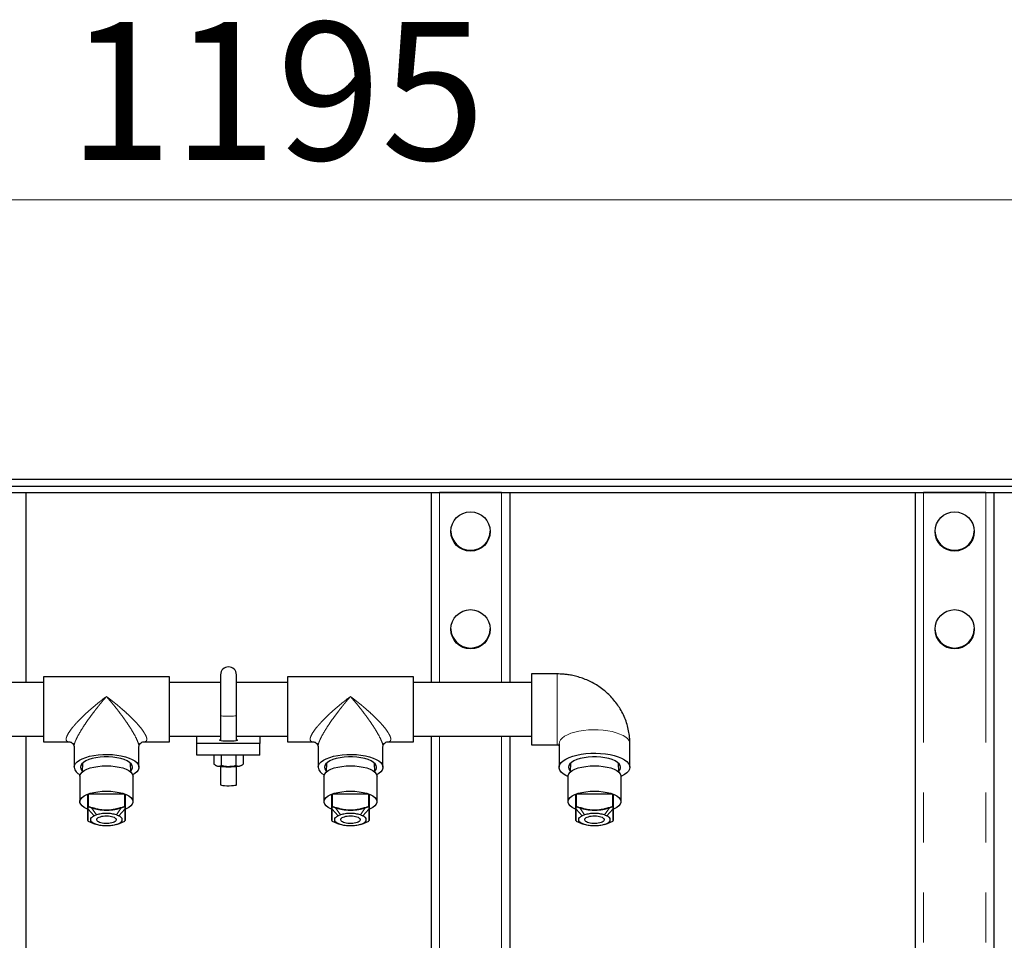
# Model space of a CAD drawing. Units: millimetres. Extents: x 29 to 387, y 20 to 237.
# Drawn here: x 273 to 298, y 131 to 154 of the extents above; entities that cross this region are included whole.
import ezdxf

# ---------------------------------------------------------------- set-up
doc = ezdxf.new("R2010")
doc.units = ezdxf.units.MM
doc.linetypes.add('PHANTOM', pattern=[12.7, 6.35, -1.27, 1.27, -1.27, 1.27, -1.27])
doc.styles.add('SLDTEXTSTYLE0', font='TXT', dxfattribs={"width": 0.7, "bigfont": 'bigfont'})
doc.dimstyles.new('SLDDIMSTYLE1', dxfattribs={"dimtxt": 3.5, "dimasz": 1, "dimexe": 0, "dimexo": 0.0625, "dimgap": 0.875, "dimtad": 3, "dimdec": 1, "dimlfac": 20, "dimrnd": 1e-09, "dimzin": 12, "dimdsep": 46, "dimtxsty": 'SLDTEXTSTYLE0', "dimblk1": 'OPEN30', "dimblk2": 'OPEN30', "dimsah": 1, "dimcen": 0.09, "dimadec": 0, "dimazin": 3, "dimtfac": 1, "dimtdec": 1, "dimtofl": 0, "dimtmove": 0, "dimatfit": 3, "dimldrblk": 'OPEN30', "dimfxl": 1, "dimfrac": 2, "dimtolj": 1, "dimtzin": 12, "dimarcsym": 0})

# ---------------------------------------------------------------- blocks, each defined once
blk = doc.blocks.new('_OPEN30')
at = {"color": 0, "linetype": 'ByBlock', "lineweight": -2}
for p, q in [((-1, 0.267949), (0, 0)), ((0, 0), (-1, -0.267949)), ((0, 0), (-1, 0))]:
    blk.add_line(p, q, dxfattribs=at)
blk = doc.blocks.new('_D_1')
at = {"color": 7, "linetype": 'Continuous', "lineweight": 18}
for p, q in [((248.133, 143.327), (248.133, 150.793)), ((307.883, 143.327), (307.883, 150.793)), ((248.133, 149.793), (307.883, 149.793))]:
    blk.add_line(p, q, dxfattribs=at)
at = {"color": 7, "linetype": 'Continuous', "lineweight": 18, "rotation": 180}
blk.add_blockref('_OPEN30', (248.133, 149.793, 17.144), dxfattribs=at)
at = {"color": 7, "linetype": 'Continuous', "lineweight": 18}
blk.add_blockref('_OPEN30', (307.883, 149.793, 17.144), dxfattribs=at)
at = {"color": 7, "linetype": 'Continuous', "lineweight": 18, "insert": (273.935, 154.305), "char_height": 3.5, "attachment_point": 1, "style": 'SLDTEXTSTYLE0'}
blk.add_mtext('1195', dxfattribs=at)

msp = doc.modelspace()

# ---------------------------------------------------------------- linework, layer by layer
at = {"color": 7, "linetype": 'Continuous', "lineweight": 25}
for p, q in [((307.6881, 142.6906), (248.3288, 142.6906)), ((248.3288, 142.5206), (307.6881, 142.5206)), ((248.3288, 142.3617), (307.6881, 142.3617)), ((272.8585, 142.3617), (272.8585, 137.5291)), ((283.1585, 142.3617), (283.1585, 137.5291)), ((284.9485, 142.3617), (283.3685, 142.3617)), ((285.1585, 142.3617), (285.1585, 137.5291)), ((295.4585, 142.3617), (295.4585, 113.176)), ((297.2485, 142.3617), (295.6685, 142.3617)), ((297.4585, 142.3617), (297.4585, 113.176)), ((276.5085, 137.6741), (273.3085, 137.6741)), ((273.3085, 137.6741), (273.3085, 136.0241)), ((276.5085, 136.0241), (276.5085, 137.6741)), ((277.8085, 137.7294), (277.8085, 136.6962)), ((278.2085, 136.6962), (278.2085, 137.7294)), ((282.7085, 137.6741), (279.5085, 137.6741)), ((279.5085, 137.6741), (279.5085, 136.0241)), ((282.7085, 136.0241), (282.7085, 137.6741)), ((286.3585, 137.7491), (285.7085, 137.7491)), ((285.7085, 137.7491), (285.7085, 136.0224)), ((273.3085, 137.5291), (270.3085, 137.5291)), ((277.8085, 137.5291), (276.5085, 137.5291)), ((279.5085, 137.5291), (278.2085, 137.5291)), ((285.7085, 137.5291), (282.7085, 137.5291)), ((277.8085, 136.6962), (277.8085, 136.0535)), ((278.2085, 136.0535), (278.2085, 136.6962)), ((270.3085, 136.1691), (273.3085, 136.1691)), ((272.8585, 136.1691), (272.8585, 128.9842)), ((276.5085, 136.1691), (277.8085, 136.1691)), ((277.2085, 135.9865), (277.2085, 136.1691)), ((278.2085, 136.1691), (279.5085, 136.1691)), ((278.8085, 136.1691), (278.8085, 135.9865)), ((282.7085, 136.1691), (285.7085, 136.1691)), ((283.1585, 136.1691), (283.1585, 128.9842)), ((285.1585, 136.1691), (285.1585, 128.8392)), ((273.3085, 136.0241), (273.9692, 136.0241)), ((274.0835, 135.9075), (274.0835, 135.3794)), ((275.7335, 135.3794), (275.7335, 135.9075)), ((275.8477, 136.0241), (276.5085, 136.0241)), ((278.8085, 135.9865), (277.2085, 135.9865)), ((277.2085, 135.6886), (277.2085, 135.9865)), ((278.8085, 135.6886), (278.8085, 135.9865)), ((279.5085, 136.0241), (280.1692, 136.0241)), ((280.2835, 135.9075), (280.2835, 135.3794)), ((281.9335, 135.3794), (281.9335, 135.9075)), ((282.0477, 136.0241), (282.7085, 136.0241)), ((285.7085, 136.0224), (285.7085, 135.9491)), ((285.7085, 135.9491), (286.3585, 135.9491)), ((286.4085, 135.9764), (286.4085, 135.3794)), ((288.2085, 135.3794), (288.2085, 135.9764)), ((278.8085, 135.6886), (277.2085, 135.6886)), ((277.6332, 135.6886), (277.6332, 135.4587)), ((277.8208, 135.6886), (277.8208, 135.4207)), ((278.1961, 135.6886), (278.1961, 135.4207)), ((278.3838, 135.6886), (278.3838, 135.4587)), ((274.3006, 135.4837), (274.2924, 135.2587)), ((275.5246, 135.2587), (275.5164, 135.4837)), ((277.6332, 135.4587), (277.727, 135.4109)), ((277.6707, 135.4332), (277.6903, 135.4222)), ((277.8085, 135.3999), (277.8085, 134.9334)), ((278.1961, 135.4207), (278.2899, 135.4109)), ((278.2085, 134.9334), (278.2085, 135.3999)), ((278.3266, 135.4222), (278.3459, 135.433)), ((280.5006, 135.4837), (280.4924, 135.2587)), ((281.7246, 135.2587), (281.7164, 135.4837)), ((286.7006, 135.4837), (286.6924, 135.2587)), ((287.9246, 135.2587), (287.9164, 135.4837)), ((274.2335, 135.1497), (274.2335, 134.5067)), ((275.5835, 134.5067), (275.5835, 135.1497)), ((280.4335, 135.1497), (280.4335, 134.5067)), ((281.7835, 134.5067), (281.7835, 135.1497)), ((286.6335, 135.1497), (286.6335, 134.5067)), ((287.9835, 134.5067), (287.9835, 135.1497)), ((274.436, 134.387), (274.436, 134.6875)), ((275.366, 134.6934), (274.451, 134.6934)), ((275.381, 134.6875), (275.381, 134.387)), ((280.636, 134.387), (280.636, 134.6875)), ((281.566, 134.6934), (280.651, 134.6934)), ((281.581, 134.6875), (281.581, 134.387)), ((286.836, 134.387), (286.836, 134.6875)), ((287.766, 134.6934), (286.851, 134.6934)), ((287.781, 134.6875), (287.781, 134.387)), ((274.436, 134.3203), (274.436, 134.387)), ((275.381, 134.387), (275.381, 134.3203)), ((280.636, 134.3203), (280.636, 134.387)), ((281.581, 134.387), (281.581, 134.3203)), ((286.836, 134.3203), (286.836, 134.387)), ((287.781, 134.387), (287.781, 134.3203)), ((274.6562, 134.1701), (274.5981, 134.1471)), ((275.1607, 134.1701), (275.2189, 134.1471)), ((280.8562, 134.1701), (280.7981, 134.1471)), ((281.3607, 134.1701), (281.4189, 134.1471)), ((287.0562, 134.1701), (286.9981, 134.1471)), ((287.5607, 134.1701), (287.6189, 134.1471)), ((274.4451, 134.0114), (274.6209, 133.9375)), ((274.6562, 133.9247), (274.5981, 133.9477)), ((275.1607, 133.9247), (275.2189, 133.9477)), ((275.1961, 133.9375), (275.3718, 134.0114)), ((280.6451, 134.0114), (280.8209, 133.9375)), ((280.8562, 133.9247), (280.7981, 133.9477)), ((281.3607, 133.9247), (281.4189, 133.9477)), ((281.3961, 133.9375), (281.5718, 134.0114)), ((286.8451, 134.0114), (287.0209, 133.9375)), ((287.0562, 133.9247), (286.9981, 133.9477)), ((287.5607, 133.9247), (287.6189, 133.9477)), ((287.5961, 133.9375), (287.7718, 134.0114))]:
    msp.add_line(p, q, dxfattribs=at)
at = {"color": 8, "linetype": 'PHANTOM', "lineweight": 18}
for p, q in [((248.3288, 142.6891), (307.6881, 142.6891)), ((283.3685, 142.3617), (283.3685, 137.5291)), ((284.9485, 142.3617), (284.9485, 137.5291)), ((295.6685, 142.3617), (295.6685, 113.176)), ((297.2485, 142.3617), (297.2485, 113.176)), ((286.3585, 137.7491), (286.3585, 136.0224)), ((283.3685, 136.1691), (283.3685, 128.9842)), ((284.9485, 136.1691), (284.9485, 128.8392)), ((286.3585, 136.0224), (286.3585, 135.9491)), ((274.451, 134.6934), (274.451, 134.393)), ((275.366, 134.393), (275.366, 134.6934)), ((280.651, 134.6934), (280.651, 134.393)), ((281.566, 134.393), (281.566, 134.6934)), ((286.851, 134.6934), (286.851, 134.393)), ((287.766, 134.393), (287.766, 134.6934)), ((274.451, 134.393), (274.5365, 134.36)), ((274.5316, 134.3449), (274.6562, 134.1701)), ((275.2854, 134.3449), (275.1607, 134.1701)), ((275.2805, 134.36), (275.366, 134.393)), ((280.651, 134.393), (280.7365, 134.36)), ((280.7316, 134.3449), (280.8562, 134.1701)), ((281.4854, 134.3449), (281.3607, 134.1701)), ((281.4805, 134.36), (281.566, 134.393)), ((286.851, 134.393), (286.9365, 134.36)), ((286.9316, 134.3449), (287.0562, 134.1701)), ((287.6854, 134.3449), (287.5607, 134.1701)), ((287.6805, 134.36), (287.766, 134.393)), ((274.5981, 134.1471), (274.4447, 134.3105)), ((275.2189, 134.1471), (275.3723, 134.3105)), ((280.7981, 134.1471), (280.6447, 134.3105)), ((281.4189, 134.1471), (281.5723, 134.3105)), ((286.9981, 134.1471), (286.8447, 134.3105)), ((287.6189, 134.1471), (287.7723, 134.3105)), ((274.5981, 133.9477), (274.4447, 134.0126)), ((275.2189, 133.9477), (275.3723, 134.0126)), ((280.7981, 133.9477), (280.6447, 134.0126)), ((281.4189, 133.9477), (281.5723, 134.0126)), ((286.9981, 133.9477), (286.8447, 134.0126)), ((287.6189, 133.9477), (287.7723, 134.0126))]:
    msp.add_line(p, q, dxfattribs=at)
at = {"color": 8, "linetype": 'PHANTOM', "lineweight": 18, "flags": 128}
for points in [[(277.8085, 136.6962), (277.8107, 136.6927), (277.8283, 136.686), (277.8619, 136.6802), (277.9085, 136.6759), (277.964, 136.6733), (278.0234, 136.6728), (278.0816, 136.6744), (278.1332, 136.6779), (278.1737, 136.683), (278.1996, 136.6893), (278.2085, 136.6962)], [(286.4085, 135.9764), (286.4172, 136.0259), (286.4433, 136.0745), (286.4863, 136.1211), (286.5452, 136.1649), (286.619, 136.2051), (286.7063, 136.2408), (286.8052, 136.2713), (286.914, 136.2961), (287.0304, 136.3147), (287.1522, 136.3267), (287.2771, 136.3319), (287.4026, 136.3302), (287.5262, 136.3216), (287.6456, 136.3062), (287.7585, 136.2845), (287.8626, 136.2567), (287.9559, 136.2235), (288.0366, 136.1855), (288.1031, 136.1434), (288.1542, 136.0981), (288.1888, 136.0504), (288.2063, 136.0012), (288.2085, 135.9764)], [(274.436, 134.387), (274.4363, 134.3882), (274.4371, 134.3893), (274.4385, 134.3903), (274.4404, 134.3912), (274.4427, 134.392), (274.4452, 134.3925), (274.4481, 134.3928), (274.451, 134.393)], [(275.366, 134.393), (275.3689, 134.3928), (275.3717, 134.3925), (275.3743, 134.392), (275.3766, 134.3912), (275.3785, 134.3903), (275.3798, 134.3893), (275.3807, 134.3882), (275.381, 134.387)], [(280.636, 134.387), (280.6363, 134.3882), (280.6371, 134.3893), (280.6385, 134.3903), (280.6404, 134.3912), (280.6427, 134.392), (280.6452, 134.3925), (280.6481, 134.3928), (280.651, 134.393)], [(281.566, 134.393), (281.5689, 134.3928), (281.5717, 134.3925), (281.5743, 134.392), (281.5766, 134.3912), (281.5785, 134.3903), (281.5798, 134.3893), (281.5807, 134.3882), (281.581, 134.387)], [(286.836, 134.387), (286.8363, 134.3882), (286.8371, 134.3893), (286.8385, 134.3903), (286.8404, 134.3912), (286.8427, 134.392), (286.8452, 134.3925), (286.8481, 134.3928), (286.851, 134.393)], [(287.766, 134.393), (287.7689, 134.3928), (287.7717, 134.3925), (287.7743, 134.392), (287.7766, 134.3912), (287.7785, 134.3903), (287.7798, 134.3893), (287.7807, 134.3882), (287.781, 134.387)]]:
    msp.add_lwpolyline(points, dxfattribs=at)
at = {"color": 7, "linetype": 'Continuous', "lineweight": 25, "flags": 128}
for points in [[(277.7835, 136.0655), (277.7926, 136.0729), (277.8085, 136.0776)], [(278.2085, 136.0776), (278.2244, 136.0729), (278.2335, 136.0655), (278.2244, 136.0581), (278.1978, 136.0513), (278.1558, 136.0456), (278.102, 136.0416), (278.0405, 136.0395), (277.9765, 136.0395), (277.915, 136.0416), (277.8611, 136.0456), (277.8192, 136.0513), (277.7926, 136.0581), (277.7835, 136.0655)], [(274.0835, 135.3794), (274.0923, 135.4268), (274.1185, 135.4733), (274.1615, 135.5178), (274.2204, 135.5593), (274.294, 135.5969), (274.3808, 135.63), (274.4787, 135.6577), (274.5858, 135.6794), (274.6998, 135.6948), (274.8183, 135.7035), (274.9386, 135.7052), (275.0583, 135.7), (275.1749, 135.688), (275.2857, 135.6693), (275.3885, 135.6445), (275.4811, 135.6141), (275.5615, 135.5786), (275.6279, 135.5389), (275.679, 135.4958), (275.7137, 135.4502), (275.7313, 135.4032), (275.7313, 135.3556), (275.7137, 135.3085), (275.679, 135.2629), (275.6279, 135.2198), (275.5765, 135.188)], [(275.5712, 135.3794), (275.5622, 135.4225), (275.5353, 135.4644), (275.4914, 135.504), (275.4315, 135.5402), (275.3574, 135.5721), (275.271, 135.5986), (275.1747, 135.6192), (275.0712, 135.6333), (274.9632, 135.6404), (274.8538, 135.6404), (274.7458, 135.6333), (274.6423, 135.6192), (274.546, 135.5986), (274.4596, 135.5721), (274.3855, 135.5402), (274.3256, 135.504), (274.2816, 135.4644), (274.2548, 135.4225), (274.2457, 135.3794), (274.2548, 135.3362), (274.2816, 135.2943), (274.2933, 135.282)], [(280.2835, 135.3794), (280.2923, 135.4268), (280.3185, 135.4733), (280.3615, 135.5178), (280.4204, 135.5593), (280.494, 135.5969), (280.5808, 135.63), (280.6787, 135.6577), (280.7858, 135.6794), (280.8998, 135.6948), (281.0183, 135.7035), (281.1386, 135.7052), (281.2583, 135.7), (281.3749, 135.688), (281.4857, 135.6693), (281.5885, 135.6445), (281.6811, 135.6141), (281.7615, 135.5786), (281.8279, 135.5389), (281.879, 135.4958), (281.9137, 135.4502), (281.9313, 135.4032), (281.9313, 135.3556), (281.9137, 135.3085), (281.879, 135.2629), (281.8279, 135.2198), (281.7765, 135.188)], [(281.7712, 135.3794), (281.7622, 135.4225), (281.7353, 135.4644), (281.6914, 135.504), (281.6315, 135.5402), (281.5574, 135.5721), (281.471, 135.5986), (281.3747, 135.6192), (281.2712, 135.6333), (281.1632, 135.6404), (281.0538, 135.6404), (280.9458, 135.6333), (280.8423, 135.6192), (280.746, 135.5986), (280.6596, 135.5721), (280.5855, 135.5402), (280.5256, 135.504), (280.4816, 135.4644), (280.4548, 135.4225), (280.4457, 135.3794), (280.4548, 135.3362), (280.4816, 135.2943), (280.4933, 135.282)], [(286.6335, 135.1441), (286.5804, 135.1703), (286.5138, 135.2124), (286.4628, 135.2577), (286.4282, 135.3054), (286.4107, 135.3545), (286.4107, 135.4042), (286.4282, 135.4533), (286.4628, 135.501), (286.5138, 135.5463), (286.5804, 135.5884), (286.6611, 135.6264), (286.7544, 135.6597), (286.8585, 135.6874), (286.9713, 135.7092), (287.0908, 135.7245), (287.2144, 135.7331), (287.3399, 135.7348), (287.4648, 135.7297), (287.5866, 135.7177), (287.703, 135.6991), (287.8118, 135.6742), (287.9107, 135.6437), (287.9979, 135.608), (288.0717, 135.5678), (288.1307, 135.524), (288.1736, 135.4774), (288.1997, 135.4289), (288.2085, 135.3794), (288.2085, 135.3794)], [(287.9712, 135.3794), (287.9622, 135.4225), (287.9353, 135.4644), (287.8914, 135.504), (287.8315, 135.5402), (287.7574, 135.5721), (287.671, 135.5986), (287.5747, 135.6192), (287.4712, 135.6333), (287.3632, 135.6404), (287.2538, 135.6404), (287.1458, 135.6333), (287.0423, 135.6192), (286.946, 135.5986), (286.8596, 135.5721), (286.7855, 135.5402), (286.7256, 135.504), (286.6816, 135.4644), (286.6548, 135.4225), (286.6457, 135.3794), (286.6548, 135.3362), (286.6816, 135.2943), (286.6933, 135.282)], [(274.2335, 135.1497), (274.2358, 135.1717), (274.2541, 135.2152), (274.2903, 135.2569), (274.3434, 135.2956), (274.4119, 135.3304), (274.4939, 135.3602), (274.5872, 135.3843), (274.6893, 135.402), (274.7974, 135.4129), (274.9085, 135.4165)], [(274.9085, 135.4165), (275.0196, 135.4129), (275.1277, 135.402), (275.2297, 135.3843), (275.3231, 135.3602), (275.4051, 135.3304), (275.4736, 135.2956), (275.5266, 135.2569), (275.5628, 135.2152), (275.5812, 135.1717), (275.5835, 135.1497)], [(280.4335, 135.1497), (280.4358, 135.1717), (280.4541, 135.2152), (280.4903, 135.2569), (280.5434, 135.2956), (280.6119, 135.3304), (280.6939, 135.3602), (280.7872, 135.3843), (280.8893, 135.402), (280.9974, 135.4129), (281.1085, 135.4165)], [(281.1085, 135.4165), (281.2196, 135.4129), (281.3277, 135.402), (281.4297, 135.3843), (281.5231, 135.3602), (281.6051, 135.3304), (281.6736, 135.2956), (281.7266, 135.2569), (281.7628, 135.2152), (281.7812, 135.1717), (281.7835, 135.1497)], [(286.6335, 135.1497), (286.6358, 135.1717), (286.6541, 135.2152), (286.6903, 135.2569), (286.7434, 135.2956), (286.8119, 135.3304), (286.8939, 135.3602), (286.9872, 135.3843), (287.0893, 135.402), (287.1974, 135.4129), (287.3085, 135.4165)], [(287.3085, 135.4165), (287.4196, 135.4129), (287.5277, 135.402), (287.6297, 135.3843), (287.7231, 135.3602), (287.8051, 135.3304), (287.8736, 135.2956), (287.9266, 135.2569), (287.9628, 135.2152), (287.9812, 135.1717), (287.9835, 135.1497)], [(288.2085, 135.3794), (288.1997, 135.3298), (288.1736, 135.2813), (288.1307, 135.2347), (288.0717, 135.1909), (287.9979, 135.1507), (287.9835, 135.1441)], [(277.8085, 134.9334), (277.8107, 134.9299), (277.8283, 134.9232), (277.8619, 134.9174), (277.9085, 134.9131), (277.964, 134.9105), (278.0234, 134.91), (278.0816, 134.9116), (278.1332, 134.9151), (278.1737, 134.9202), (278.1996, 134.9265), (278.2085, 134.9334)], [(274.4325, 134.3175), (274.4119, 134.326), (274.3434, 134.3608), (274.2903, 134.3995), (274.2541, 134.4412), (274.2358, 134.4847), (274.2358, 134.5287), (274.2541, 134.5722), (274.2903, 134.6139), (274.3434, 134.6526), (274.4119, 134.6874), (274.4939, 134.7172), (274.5872, 134.7413), (274.6893, 134.759), (274.7974, 134.7698), (274.9085, 134.7735)], [(274.436, 134.6875), (274.4363, 134.6887), (274.4371, 134.6898), (274.4385, 134.6908), (274.4404, 134.6917), (274.4427, 134.6924), (274.4452, 134.693), (274.4481, 134.6933), (274.451, 134.6934)], [(274.9085, 134.7735), (275.0196, 134.7698), (275.1277, 134.759), (275.2297, 134.7413), (275.3231, 134.7172), (275.4051, 134.6874), (275.4736, 134.6526), (275.5266, 134.6139), (275.5628, 134.5722), (275.5812, 134.5287), (275.5812, 134.4847), (275.5628, 134.4412), (275.5266, 134.3995), (275.4736, 134.3608), (275.4051, 134.326), (275.3776, 134.3149)], [(275.366, 134.6934), (275.3689, 134.6933), (275.3717, 134.693), (275.3743, 134.6924), (275.3766, 134.6917), (275.3785, 134.6908), (275.3798, 134.6898), (275.3807, 134.6887), (275.381, 134.6875)], [(280.6325, 134.3175), (280.6119, 134.326), (280.5434, 134.3608), (280.4903, 134.3995), (280.4541, 134.4412), (280.4358, 134.4847), (280.4358, 134.5287), (280.4541, 134.5722), (280.4903, 134.6139), (280.5434, 134.6526), (280.6119, 134.6874), (280.6939, 134.7172), (280.7872, 134.7413), (280.8893, 134.759), (280.9974, 134.7698), (281.1085, 134.7735)], [(280.636, 134.6875), (280.6363, 134.6887), (280.6371, 134.6898), (280.6385, 134.6908), (280.6404, 134.6917), (280.6427, 134.6924), (280.6452, 134.693), (280.6481, 134.6933), (280.651, 134.6934)], [(281.1085, 134.7735), (281.2196, 134.7698), (281.3277, 134.759), (281.4297, 134.7413), (281.5231, 134.7172), (281.6051, 134.6874), (281.6736, 134.6526), (281.7266, 134.6139), (281.7628, 134.5722), (281.7812, 134.5287), (281.7812, 134.4847), (281.7628, 134.4412), (281.7266, 134.3995), (281.6736, 134.3608), (281.6051, 134.326), (281.5776, 134.3149)], [(281.566, 134.6934), (281.5689, 134.6933), (281.5717, 134.693), (281.5743, 134.6924), (281.5766, 134.6917), (281.5785, 134.6908), (281.5798, 134.6898), (281.5807, 134.6887), (281.581, 134.6875)], [(286.8325, 134.3175), (286.8119, 134.326), (286.7434, 134.3608), (286.6903, 134.3995), (286.6541, 134.4412), (286.6358, 134.4847), (286.6358, 134.5287), (286.6541, 134.5722), (286.6903, 134.6139), (286.7434, 134.6526), (286.8119, 134.6874), (286.8939, 134.7172), (286.9872, 134.7413), (287.0893, 134.759), (287.1974, 134.7698), (287.3085, 134.7735)], [(286.836, 134.6875), (286.8363, 134.6887), (286.8371, 134.6898), (286.8385, 134.6908), (286.8404, 134.6917), (286.8427, 134.6924), (286.8452, 134.693), (286.8481, 134.6933), (286.851, 134.6934)], [(287.3085, 134.7735), (287.4196, 134.7698), (287.5277, 134.759), (287.6297, 134.7413), (287.7231, 134.7172), (287.8051, 134.6874), (287.8736, 134.6526), (287.9266, 134.6139), (287.9628, 134.5722), (287.9812, 134.5287), (287.9812, 134.4847), (287.9628, 134.4412), (287.9266, 134.3995), (287.8736, 134.3608), (287.8051, 134.326), (287.7776, 134.3149)], [(287.766, 134.6934), (287.7689, 134.6933), (287.7717, 134.693), (287.7743, 134.6924), (287.7766, 134.6917), (287.7785, 134.6908), (287.7798, 134.6898), (287.7807, 134.6887), (287.781, 134.6875)]]:
    msp.add_lwpolyline(points, dxfattribs=at)
at = {"color": 7, "linetype": 'Continuous', "lineweight": 25}
for centre in [(284.1589, 141.3662), (296.4589, 141.3662), (284.1589, 138.8834), (296.4589, 138.8834)]:
    msp.add_circle(centre, 0.4989, dxfattribs=at)
for centre, radius, start, end in [((284.1585, 141.39), 0.5001, 181.38342, 358.61658), ((296.4585, 141.39), 0.5001, 181.38345, 358.61655), ((284.1585, 138.9072), 0.5001, 181.38377, 358.61623), ((296.4585, 138.9072), 0.5001, 181.38381, 358.61619), ((278.0085, 137.7294), 0.2, 360, 180), ((274.3351, 135.4257), 0.2559, 190.44369, 248.29119), ((275.4258, 135.39), 0.1458, 312.17834, 355.8063), ((277.7456, 135.537), 0.1274, 244.28965, 261.6187), ((277.9783, 137.0373), 1.6457, 261.21859, 271.05194), ((278.0387, 137.0374), 1.6457, 268.94812, 278.78135), ((278.2714, 135.537), 0.1274, 278.38209, 295.71021), ((280.5351, 135.4257), 0.2559, 190.44344, 248.2917), ((281.6258, 135.39), 0.1458, 312.17542, 355.80851), ((287.8258, 135.39), 0.1458, 312.17595, 355.8079), ((274.451, 134.0254), 0.015, 179.99577, 247.95218), ((275.366, 134.0252), 0.015, 292.92242, 359.86922), ((280.651, 134.0254), 0.015, 180.00482, 247.95157), ((281.566, 134.0252), 0.015, 292.92036, 359.86268), ((286.851, 134.0254), 0.015, 180.00192, 247.95131), ((287.766, 134.0252), 0.015, 292.92354, 359.86165)]:
    msp.add_arc(centre, radius, start, end, dxfattribs=at)
at = {"color": 8, "linetype": 'PHANTOM', "lineweight": 18}
for centre, radius, start, end in [((274.447, 134.3886), 0.0111, 187.95226, 261.5487), ((274.5217, 134.3583), 0.0787, 153.91888, 165.85746), ((275.2953, 134.3583), 0.0787, 14.14254, 26.08112), ((275.37, 134.3886), 0.0111, 278.4513, 352.04774), ((280.647, 134.3886), 0.0111, 187.96398, 261.54608), ((280.7216, 134.3584), 0.0787, 153.91574, 165.86549), ((281.4954, 134.3584), 0.0786, 14.13452, 26.08914), ((281.57, 134.3886), 0.0111, 278.45189, 352.04261), ((286.847, 134.3886), 0.0111, 187.96015, 261.5465), ((286.9216, 134.3584), 0.0787, 153.9153, 165.86348), ((287.6953, 134.3584), 0.0787, 14.13652, 26.0847), ((287.77, 134.3886), 0.0111, 278.45225, 352.04225)]:
    msp.add_arc(centre, radius, start, end, dxfattribs=at)
at = {"color": 7, "linetype": 'Continuous', "lineweight": 25}
for points, knots in [([(288.2065, 135.9765), (288.2069, 136.0044), (288.2079, 136.0872), (288.1924, 136.225), (288.1608, 136.3886), (288.1119, 136.5503), (288.0467, 136.7086), (287.9679, 136.8562), (287.878, 136.9921), (287.7797, 137.1154), (287.6706, 137.2299), (287.5516, 137.3346), (287.4239, 137.4288), (287.2888, 137.5115), (287.148, 137.5822), (287.0038, 137.6401), (286.8614, 137.6843), (286.7321, 137.714), (286.6176, 137.7325), (286.4966, 137.746), (286.4105, 137.7479), (286.3585, 137.7491)], [0, 0, 0, 0, 0.0296492, 0.0881201, 0.1471857, 0.2069156, 0.2674008, 0.3287424, 0.3842091, 0.4397648, 0.4953849, 0.5510311, 0.6066426, 0.6621157, 0.7172663, 0.7717269, 0.8246145, 0.8730291, 0.9102594, 0.9457121, 1, 1, 1, 1]), ([(273.9669, 136.0241), (273.974, 136.0235), (273.9895, 136.0224), (274.033, 136.003), (274.076, 135.9547), (274.0809, 135.9238), (274.0835, 135.9075)], [0, 0, 0, 0, 0.1992008, 0.4332748, 0.7025849, 1, 1, 1, 1]), ([(275.7335, 135.9075), (275.7345, 135.9172), (275.7366, 135.9379), (275.7636, 135.9851), (275.814, 136.0199), (275.8377, 136.0227), (275.85, 136.0241)], [0, 0, 0, 0, 0.2105984, 0.4504134, 0.715624, 1, 1, 1, 1]), ([(280.1669, 136.0241), (280.174, 136.0235), (280.1895, 136.0224), (280.233, 136.003), (280.276, 135.9547), (280.2809, 135.9238), (280.2835, 135.9075)], [0, 0, 0, 0, 0.1992008, 0.4332742, 0.702585, 1, 1, 1, 1]), ([(281.9335, 135.9075), (281.9345, 135.9172), (281.9366, 135.9379), (281.9636, 135.9851), (282.014, 136.0199), (282.0377, 136.0227), (282.05, 136.0241)], [0, 0, 0, 0, 0.2105984, 0.4504131, 0.7156244, 1, 1, 1, 1]), ([(286.3585, 135.9491), (286.3636, 135.9489), (286.3709, 135.9487), (286.3812, 135.9472), (286.3903, 135.9453), (286.4007, 135.9422), (286.4057, 135.9399), (286.4085, 135.9387)], [0, 0, 0, 0, 0.2182659, 0.3130163, 0.4881661, 0.7094866, 1, 1, 1, 1]), ([(277.727, 135.4109), (277.7293, 135.4105), (277.7609, 135.4045), (277.792, 135.4129), (277.8208, 135.4207)], [0, 0, 0, 0, 0.07021104, 1, 1, 1, 1]), ([(278.0085, 135.3919), (277.9914, 135.3923), (277.9279, 135.3939), (277.8661, 135.4094), (277.8208, 135.4207)], [0, 0, 0, 0, 0.2686332, 1, 1, 1, 1]), ([(278.1961, 135.4207), (278.1804, 135.4164), (278.1192, 135.3995), (278.0557, 135.3951), (278.0085, 135.3919)], [0, 0, 0, 0, 0.2575491, 1, 1, 1, 1]), ([(278.2899, 135.4109), (278.2922, 135.4114), (278.3238, 135.4182), (278.3549, 135.4392), (278.3838, 135.4587)], [0, 0, 0, 0, 0.0702154, 1, 1, 1, 1]), ([(274.436, 134.0262), (274.436, 134.0312), (274.436, 134.0414), (274.436, 134.0839), (274.436, 134.1404), (274.436, 134.2092), (274.436, 134.2829), (274.436, 134.3203)], [0, 0, 0, 0, 0.22899445, 0.46464997, 0.56373331, 0.77907368, 1, 1, 1, 1]), ([(274.5981, 133.9477), (274.5725, 133.9628), (274.5213, 133.9929), (274.5022, 134.0474), (274.5215, 134.1019), (274.5725, 134.1321), (274.5981, 134.1471)], [0, 0, 0, 0, 0.2502084, 0.4999942, 0.7500879, 1, 1, 1, 1]), ([(275.1607, 134.1701), (275.1226, 134.1802), (275.0465, 134.2004), (274.9085, 134.208), (274.7705, 134.2004), (274.6943, 134.1802), (274.6562, 134.1701)], [0, 0, 0, 0, 0.2500997, 0.4999986, 0.7498704, 1, 1, 1, 1]), ([(274.9085, 134.1452), (274.8807, 134.1441), (274.825, 134.142), (274.7509, 134.1251), (274.6946, 134.1003), (274.6624, 134.0693), (274.6579, 134.0359), (274.6817, 134.0037), (274.7311, 133.9765), (274.8004, 133.9573), (274.882, 133.9483), (274.9665, 133.9504), (275.0445, 133.9634), (275.1071, 133.986), (275.1474, 134.0154), (275.1607, 134.0485), (275.1456, 134.0814), (275.1037, 134.1105), (275.0399, 134.1324), (274.9709, 134.1437), (274.9258, 134.1448), (274.9085, 134.1452)], [0, 0, 0, 0, 0.0536884, 0.1073771, 0.1610659, 0.2147549, 0.2684429, 0.3221319, 0.3758205, 0.4295093, 0.4831982, 0.5368873, 0.5905757, 0.6442638, 0.6979534, 0.7516425, 0.8053309, 0.8590191, 0.9127078, 0.9663973, 1, 1, 1, 1]), ([(275.2189, 133.9477), (275.2445, 133.9628), (275.2957, 133.9929), (275.3148, 134.0474), (275.2955, 134.1019), (275.2444, 134.1321), (275.2189, 134.1471)], [0, 0, 0, 0, 0.2501763, 0.4999898, 0.7500558, 1, 1, 1, 1]), ([(275.381, 134.3203), (275.381, 134.2816), (275.381, 134.2033), (275.381, 134.1163), (275.381, 134.056), (275.381, 134.0316), (275.381, 134.0273), (275.381, 134.0262)], [0, 0, 0, 0, 0.2290753, 0.4648105, 0.6920726, 0.9261585, 1, 1, 1, 1]), ([(280.636, 134.0262), (280.636, 134.0312), (280.636, 134.0414), (280.636, 134.0839), (280.636, 134.1404), (280.636, 134.2092), (280.636, 134.2829), (280.636, 134.3203)], [0, 0, 0, 0, 0.22899445, 0.46464997, 0.56373331, 0.77907368, 1, 1, 1, 1]), ([(280.7981, 133.9477), (280.7725, 133.9628), (280.7213, 133.9929), (280.7022, 134.0474), (280.7215, 134.1019), (280.7725, 134.1321), (280.7981, 134.1471)], [0, 0, 0, 0, 0.2502079, 0.4999941, 0.7500877, 1, 1, 1, 1]), ([(281.3607, 134.1701), (281.3226, 134.1802), (281.2465, 134.2004), (281.1085, 134.208), (280.9705, 134.2004), (280.8943, 134.1802), (280.8562, 134.1701)], [0, 0, 0, 0, 0.2501, 0.4999993, 0.74987, 1, 1, 1, 1]), ([(281.1085, 134.1452), (281.0807, 134.1441), (281.025, 134.142), (280.9509, 134.1251), (280.8946, 134.1003), (280.8624, 134.0693), (280.8579, 134.0359), (280.8817, 134.0037), (280.9311, 133.9765), (281.0004, 133.9573), (281.082, 133.9483), (281.1665, 133.9504), (281.2445, 133.9634), (281.3071, 133.986), (281.3474, 134.0154), (281.3607, 134.0485), (281.3456, 134.0814), (281.3037, 134.1105), (281.2399, 134.1324), (281.1709, 134.1437), (281.1258, 134.1448), (281.1085, 134.1452)], [0, 0, 0, 0, 0.0536884, 0.1073771, 0.1610659, 0.2147549, 0.2684429, 0.3221318, 0.3758206, 0.4295098, 0.4831987, 0.5368874, 0.5905762, 0.644264, 0.6979535, 0.7516426, 0.8053311, 0.8590195, 0.9127082, 0.9663969, 1, 1, 1, 1]), ([(281.4189, 133.9477), (281.4445, 133.9628), (281.4957, 133.9929), (281.5148, 134.0474), (281.4955, 134.1019), (281.4444, 134.1321), (281.4189, 134.1471)], [0, 0, 0, 0, 0.2501769, 0.4999904, 0.7500565, 1, 1, 1, 1]), ([(281.581, 134.3203), (281.581, 134.2816), (281.581, 134.2033), (281.581, 134.1163), (281.581, 134.056), (281.581, 134.0316), (281.581, 134.0273), (281.581, 134.0262)], [0, 0, 0, 0, 0.2290753, 0.4648105, 0.6920726, 0.9261585, 1, 1, 1, 1]), ([(286.836, 134.0262), (286.836, 134.0312), (286.836, 134.0414), (286.836, 134.0839), (286.836, 134.1404), (286.836, 134.2092), (286.836, 134.2829), (286.836, 134.3203)], [0, 0, 0, 0, 0.22899445, 0.46464997, 0.56373331, 0.77907368, 1, 1, 1, 1]), ([(286.9981, 133.9477), (286.9725, 133.9628), (286.9213, 133.9929), (286.9022, 134.0474), (286.9215, 134.1019), (286.9725, 134.1321), (286.9981, 134.1471)], [0, 0, 0, 0, 0.2502081, 0.4999942, 0.7500879, 1, 1, 1, 1]), ([(287.5607, 134.1701), (287.5226, 134.1802), (287.4465, 134.2004), (287.3085, 134.208), (287.1705, 134.2004), (287.0943, 134.1802), (287.0562, 134.1701)], [0, 0, 0, 0, 0.25009915, 0.49999883, 0.74986998, 1, 1, 1, 1]), ([(287.3085, 134.1452), (287.2807, 134.1441), (287.225, 134.142), (287.1509, 134.1251), (287.0946, 134.1003), (287.0624, 134.0693), (287.0579, 134.0359), (287.0817, 134.0037), (287.1311, 133.9765), (287.2004, 133.9573), (287.282, 133.9483), (287.3665, 133.9504), (287.4445, 133.9634), (287.5071, 133.986), (287.5474, 134.0154), (287.5607, 134.0485), (287.5456, 134.0814), (287.5037, 134.1105), (287.4399, 134.1324), (287.3709, 134.1437), (287.3258, 134.1448), (287.3085, 134.1452)], [0, 0, 0, 0, 0.05368854, 0.10737716, 0.16106586, 0.2147549, 0.26844298, 0.32213193, 0.37582079, 0.4295098, 0.4831987, 0.53688746, 0.59057615, 0.64426404, 0.69795359, 0.75164268, 0.80533115, 0.85901953, 0.91270808, 0.96639709, 1, 1, 1, 1]), ([(287.6189, 133.9477), (287.6445, 133.9628), (287.6957, 133.9929), (287.7148, 134.0474), (287.6955, 134.1019), (287.6444, 134.1321), (287.6189, 134.1471)], [0, 0, 0, 0, 0.2501766, 0.4999903, 0.7500564, 1, 1, 1, 1]), ([(287.781, 134.3203), (287.781, 134.2816), (287.781, 134.2033), (287.781, 134.1163), (287.781, 134.056), (287.781, 134.0316), (287.781, 134.0273), (287.781, 134.0262)], [0, 0, 0, 0, 0.2290753, 0.4648105, 0.6920726, 0.9261585, 1, 1, 1, 1]), ([(275.1607, 133.9247), (275.1226, 133.9146), (275.0465, 133.8944), (274.9085, 133.8868), (274.7705, 133.8944), (274.6943, 133.9146), (274.6562, 133.9247)], [0, 0, 0, 0, 0.2501306, 0.5000026, 0.7499029, 1, 1, 1, 1]), ([(281.3607, 133.9247), (281.3226, 133.9146), (281.2465, 133.8944), (281.1085, 133.8868), (280.9705, 133.8944), (280.8943, 133.9146), (280.8562, 133.9247)], [0, 0, 0, 0, 0.2501309, 0.5000032, 0.7499038, 1, 1, 1, 1]), ([(287.5607, 133.9247), (287.5226, 133.9146), (287.4465, 133.8944), (287.3085, 133.8868), (287.1705, 133.8944), (287.0943, 133.9146), (287.0562, 133.9247)], [0, 0, 0, 0, 0.250131, 0.5000027, 0.7499034, 1, 1, 1, 1])]:
    msp.add_open_spline(points, degree=3, knots=knots, dxfattribs=at)
at = {"color": 8, "linetype": 'PHANTOM', "lineweight": 18}
for points, knots in [([(273.9677, 136.026), (273.9635, 136.0253), (273.9446, 136.0225), (273.923, 136.03), (273.8923, 136.0466), (273.8806, 136.0791), (273.8864, 136.1234), (273.9045, 136.1782), (273.9535, 136.2673), (274.0322, 136.3727), (274.1128, 136.4672), (274.1832, 136.5441), (274.2622, 136.625), (274.346, 136.7064), (274.4365, 136.7902), (274.5276, 136.8707), (274.6238, 136.9524), (274.7134, 137.0254), (274.8098, 137.1012), (274.8721, 137.1479), (274.9085, 137.1751)], [0, 0, 0, 0, 0.0120249, 0.0542955, 0.0947193, 0.1688089, 0.2056643, 0.243091, 0.3255884, 0.4191956, 0.4699708, 0.5247612, 0.5800806, 0.6401662, 0.6978768, 0.7612535, 0.8181367, 0.8828406, 0.9315498, 1, 1, 1, 1]), ([(274.9085, 137.1751), (274.8844, 137.1474), (274.8415, 137.0981), (274.7801, 137.0249), (274.7216, 136.9537), (274.6631, 136.8806), (274.5887, 136.7853), (274.5038, 136.6725), (274.41, 136.5412), (274.3125, 136.3966), (274.2185, 136.2444), (274.1509, 136.1171), (274.1149, 136.0341), (274.0902, 135.9663), (274.0861, 135.9306), (274.0835, 135.9075)], [0, 0, 0, 0, 0.0677997, 0.1203935, 0.1732653, 0.2332969, 0.2873083, 0.3874582, 0.4818254, 0.5718289, 0.6986961, 0.8113367, 0.8622009, 0.9108455, 1, 1, 1, 1]), ([(275.7335, 135.9075), (275.7328, 135.9183), (275.7315, 135.9399), (275.7164, 135.9985), (275.6773, 136.096), (275.6138, 136.2156), (275.5489, 136.3246), (275.4922, 136.4141), (275.4287, 136.5092), (275.3612, 136.6056), (275.2884, 136.7056), (275.2151, 136.8025), (275.1377, 136.9014), (275.0655, 136.9904), (274.988, 137.0836), (274.9378, 137.1414), (274.9085, 137.1751)], [0, 0, 0, 0, 0.0443389, 0.0893678, 0.1886191, 0.3012374, 0.3623256, 0.4282443, 0.4947977, 0.5670857, 0.6365171, 0.7127659, 0.7812016, 0.8590461, 0.9176475, 1, 1, 1, 1]), ([(274.9085, 137.1751), (274.9384, 137.1527), (274.9916, 137.113), (275.068, 137.0535), (275.1406, 136.9953), (275.2134, 136.9353), (275.3058, 136.8565), (275.4113, 136.7626), (275.5278, 136.6522), (275.6489, 136.5294), (275.7658, 136.3981), (275.8496, 136.2859), (275.8947, 136.2107), (275.9243, 136.1491), (275.9363, 136.0992), (275.9307, 136.0633), (275.9118, 136.0361), (275.886, 136.0207), (275.8534, 136.0254), (275.8492, 136.026)], [0, 0, 0, 0, 0.0563443, 0.1000537, 0.1439921, 0.1938817, 0.2387678, 0.3219972, 0.4004215, 0.4752195, 0.580651, 0.6742609, 0.7165327, 0.7569582, 0.8310504, 0.8679056, 0.9053342, 0.9878337, 1, 1, 1, 1]), ([(280.1677, 136.026), (280.1635, 136.0253), (280.1446, 136.0225), (280.123, 136.03), (280.0923, 136.0466), (280.0806, 136.0791), (280.0864, 136.1234), (280.1045, 136.1782), (280.1535, 136.2673), (280.2322, 136.3727), (280.3128, 136.4672), (280.3832, 136.5441), (280.4622, 136.625), (280.546, 136.7064), (280.6365, 136.7902), (280.7276, 136.8707), (280.8238, 136.9524), (280.9134, 137.0254), (281.0098, 137.1012), (281.0721, 137.1479), (281.1085, 137.1751)], [0, 0, 0, 0, 0.0120247, 0.0542956, 0.0947193, 0.1688088, 0.2056642, 0.243091, 0.3255885, 0.4191957, 0.469971, 0.5247613, 0.5800805, 0.6401661, 0.6978767, 0.7612537, 0.8181367, 0.8828406, 0.9315498, 1, 1, 1, 1]), ([(281.1085, 137.1751), (281.0844, 137.1474), (281.0415, 137.0981), (280.9801, 137.0249), (280.9216, 136.9537), (280.863, 136.8806), (280.7887, 136.7853), (280.7038, 136.6725), (280.61, 136.5412), (280.5125, 136.3966), (280.4185, 136.2444), (280.3509, 136.1171), (280.3149, 136.0341), (280.2902, 135.9663), (280.2861, 135.9306), (280.2835, 135.9075)], [0, 0, 0, 0, 0.0677997, 0.1203938, 0.173265, 0.2332972, 0.2873083, 0.3874582, 0.4818257, 0.571829, 0.6986962, 0.8113366, 0.8622008, 0.9108454, 1, 1, 1, 1]), ([(281.9335, 135.9075), (281.9328, 135.9183), (281.9315, 135.9399), (281.9164, 135.9985), (281.8773, 136.096), (281.8138, 136.2156), (281.7489, 136.3246), (281.6922, 136.4141), (281.6287, 136.5092), (281.5612, 136.6056), (281.4884, 136.7056), (281.4151, 136.8025), (281.3376, 136.9014), (281.2655, 136.9904), (281.188, 137.0836), (281.1378, 137.1414), (281.1085, 137.1751)], [0, 0, 0, 0, 0.0443389, 0.0893677, 0.1886193, 0.3012374, 0.3623256, 0.4282441, 0.4947977, 0.5670857, 0.6365174, 0.7127659, 0.7812019, 0.8590464, 0.9176478, 1, 1, 1, 1]), ([(281.1085, 137.1751), (281.1384, 137.1527), (281.1916, 137.113), (281.268, 137.0535), (281.3406, 136.9953), (281.4134, 136.9353), (281.5058, 136.8565), (281.6113, 136.7626), (281.7278, 136.6522), (281.8489, 136.5294), (281.9658, 136.3981), (282.0496, 136.2859), (282.0947, 136.2107), (282.1243, 136.1491), (282.1363, 136.0992), (282.1307, 136.0633), (282.1118, 136.0361), (282.086, 136.0207), (282.0534, 136.0254), (282.0492, 136.026)], [0, 0, 0, 0, 0.05634457, 0.10005368, 0.14399184, 0.19388204, 0.23876781, 0.32199692, 0.4004215, 0.47521927, 0.5806508, 0.67426072, 0.71653252, 0.75695824, 0.83105043, 0.86790558, 0.90533415, 0.98783388, 1, 1, 1, 1]), ([(274.4454, 134.3776), (274.4453, 134.3703), (274.4452, 134.3475), (274.4449, 134.3255), (274.4447, 134.3105)], [0, 0, 0, 0, 0.32112122, 1, 1, 1, 1]), ([(274.5316, 134.3449), (274.5223, 134.3482), (274.4933, 134.3584), (274.4647, 134.3698), (274.4454, 134.3776)], [0, 0, 0, 0, 0.3211516, 1, 1, 1, 1]), ([(274.5316, 134.3449), (274.5319, 134.346), (274.5324, 134.3482), (274.5336, 134.3521), (274.535, 134.3562), (274.536, 134.3587), (274.5365, 134.36)], [0, 0, 0, 0, 0.2500331, 0.5001135, 0.750128, 1, 1, 1, 1]), ([(275.2854, 134.3449), (275.2321, 134.3292), (275.1255, 134.2979), (274.9544, 134.2799), (274.7793, 134.2855), (274.6519, 134.3092), (274.5704, 134.3321), (274.5459, 134.3402), (274.5316, 134.3449)], [0, 0, 0, 0, 0.21808207, 0.43617399, 0.66737714, 0.89858447, 0.94051852, 1, 1, 1, 1]), ([(274.5365, 134.36), (274.5917, 134.3432), (274.7038, 134.3091), (274.8796, 134.2916), (275.0565, 134.3013), (275.1896, 134.3294), (275.2629, 134.3541), (275.2805, 134.36)], [0, 0, 0, 0, 0.22906894, 0.46479983, 0.69202523, 0.92606561, 1, 1, 1, 1]), ([(275.2854, 134.3449), (275.2851, 134.346), (275.2846, 134.3482), (275.2834, 134.3521), (275.282, 134.3562), (275.281, 134.3587), (275.2805, 134.36)], [0, 0, 0, 0, 0.2499442, 0.5000916, 0.7501171, 1, 1, 1, 1]), ([(275.3716, 134.3776), (275.3625, 134.3739), (275.3339, 134.3625), (275.305, 134.352), (275.2854, 134.3449)], [0, 0, 0, 0, 0.3211284, 1, 1, 1, 1]), ([(275.3723, 134.3105), (275.3722, 134.3176), (275.3718, 134.3394), (275.3717, 134.3621), (275.3716, 134.3776)], [0, 0, 0, 0, 0.3211576, 1, 1, 1, 1]), ([(280.6454, 134.3776), (280.6453, 134.3703), (280.6452, 134.3475), (280.6449, 134.3255), (280.6447, 134.3105)], [0, 0, 0, 0, 0.32112127, 1, 1, 1, 1]), ([(280.7316, 134.3449), (280.7223, 134.3482), (280.6933, 134.3584), (280.6647, 134.3698), (280.6454, 134.3776)], [0, 0, 0, 0, 0.32115634, 1, 1, 1, 1]), ([(280.7316, 134.3449), (280.7319, 134.346), (280.7324, 134.3482), (280.7336, 134.3521), (280.735, 134.3562), (280.736, 134.3587), (280.7365, 134.36)], [0, 0, 0, 0, 0.2500496, 0.5001293, 0.7501287, 1, 1, 1, 1]), ([(281.4854, 134.3449), (281.4321, 134.3292), (281.3255, 134.2979), (281.1544, 134.2799), (280.9793, 134.2855), (280.8519, 134.3092), (280.7704, 134.3321), (280.7459, 134.3402), (280.7316, 134.3449)], [0, 0, 0, 0, 0.21808259, 0.4361741, 0.66737682, 0.89858466, 0.94051863, 1, 1, 1, 1]), ([(280.7365, 134.36), (280.7917, 134.3432), (280.9038, 134.3091), (281.0796, 134.2916), (281.2565, 134.3013), (281.3896, 134.3294), (281.4629, 134.3541), (281.4805, 134.36)], [0, 0, 0, 0, 0.22906778, 0.46480039, 0.6920246, 0.92606475, 1, 1, 1, 1]), ([(281.4854, 134.3449), (281.4851, 134.346), (281.4846, 134.3482), (281.4834, 134.3521), (281.482, 134.3562), (281.481, 134.3587), (281.4805, 134.36)], [0, 0, 0, 0, 0.249964, 0.50010202, 0.75013007, 1, 1, 1, 1]), ([(281.5716, 134.3776), (281.5625, 134.3739), (281.5339, 134.3625), (281.505, 134.352), (281.4854, 134.3449)], [0, 0, 0, 0, 0.3211261, 1, 1, 1, 1]), ([(281.5723, 134.3105), (281.5722, 134.3176), (281.5718, 134.3394), (281.5717, 134.3621), (281.5716, 134.3776)], [0, 0, 0, 0, 0.3211577, 1, 1, 1, 1]), ([(286.8454, 134.3776), (286.8453, 134.3703), (286.8452, 134.3475), (286.8449, 134.3255), (286.8447, 134.3105)], [0, 0, 0, 0, 0.32112124, 1, 1, 1, 1]), ([(286.9316, 134.3449), (286.9223, 134.3482), (286.8933, 134.3584), (286.8647, 134.3698), (286.8454, 134.3776)], [0, 0, 0, 0, 0.3211564, 1, 1, 1, 1]), ([(286.9316, 134.3449), (286.9319, 134.346), (286.9324, 134.3482), (286.9336, 134.3521), (286.935, 134.3562), (286.936, 134.3587), (286.9365, 134.36)], [0, 0, 0, 0, 0.2500488, 0.5001269, 0.7501313, 1, 1, 1, 1]), ([(287.6854, 134.3449), (287.6321, 134.3292), (287.5255, 134.2979), (287.3544, 134.2799), (287.1793, 134.2855), (287.0519, 134.3092), (286.9704, 134.3321), (286.9459, 134.3402), (286.9316, 134.3449)], [0, 0, 0, 0, 0.2180829, 0.436174, 0.6673772, 0.8985846, 0.9405188, 1, 1, 1, 1]), ([(286.9365, 134.36), (286.9917, 134.3432), (287.1038, 134.3091), (287.2796, 134.2916), (287.4565, 134.3013), (287.5896, 134.3294), (287.6629, 134.3541), (287.6805, 134.36)], [0, 0, 0, 0, 0.2290683, 0.46480024, 0.69202523, 0.92606497, 1, 1, 1, 1]), ([(287.6854, 134.3449), (287.6851, 134.346), (287.6846, 134.3482), (287.6834, 134.3521), (287.682, 134.3562), (287.681, 134.3587), (287.6805, 134.36)], [0, 0, 0, 0, 0.2499599, 0.500105, 0.7501203, 1, 1, 1, 1]), ([(287.7716, 134.3776), (287.7625, 134.3739), (287.7339, 134.3625), (287.705, 134.352), (287.6854, 134.3449)], [0, 0, 0, 0, 0.3211266, 1, 1, 1, 1]), ([(287.7723, 134.3105), (287.7722, 134.3176), (287.7718, 134.3394), (287.7717, 134.3621), (287.7716, 134.3776)], [0, 0, 0, 0, 0.3211577, 1, 1, 1, 1]), ([(274.4447, 134.3105), (274.4434, 134.311), (274.4409, 134.312), (274.4382, 134.3144), (274.4363, 134.3172), (274.4361, 134.3193), (274.436, 134.3203)], [0, 0, 0, 0, 0.250048, 0.5000252, 0.7500694, 1, 1, 1, 1]), ([(274.4447, 134.3105), (274.444, 134.2735), (274.4426, 134.1995), (274.4412, 134.1133), (274.4417, 134.05), (274.4432, 134.0239), (274.4442, 134.015), (274.4445, 134.0135), (274.4447, 134.0126)], [0, 0, 0, 0, 0.2181366, 0.4362807, 0.6675201, 0.8987621, 0.9406807, 1, 1, 1, 1]), ([(275.381, 134.3203), (275.3809, 134.3193), (275.3806, 134.3172), (275.3788, 134.3144), (275.376, 134.312), (275.3735, 134.311), (275.3723, 134.3105)], [0, 0, 0, 0, 0.24993056, 0.49997477, 0.74995201, 1, 1, 1, 1]), ([(275.3723, 134.0126), (275.373, 134.0177), (275.3744, 134.028), (275.3758, 134.0771), (275.3752, 134.1521), (275.3738, 134.2267), (275.3728, 134.2822), (275.3725, 134.3001), (275.3723, 134.3105)], [0, 0, 0, 0, 0.21813532, 0.43628026, 0.66741869, 0.89855612, 0.94049157, 1, 1, 1, 1]), ([(280.6447, 134.3105), (280.6434, 134.311), (280.6409, 134.312), (280.6382, 134.3144), (280.6363, 134.3172), (280.6361, 134.3193), (280.636, 134.3203)], [0, 0, 0, 0, 0.2500091, 0.5000414, 0.7500654, 1, 1, 1, 1]), ([(280.6447, 134.3105), (280.644, 134.2735), (280.6426, 134.1995), (280.6412, 134.1133), (280.6417, 134.05), (280.6432, 134.0239), (280.6442, 134.015), (280.6445, 134.0135), (280.6447, 134.0126)], [0, 0, 0, 0, 0.21813661, 0.43628069, 0.66752005, 0.89876214, 0.94068075, 1, 1, 1, 1]), ([(281.581, 134.3203), (281.5809, 134.3193), (281.5806, 134.3172), (281.5788, 134.3144), (281.576, 134.312), (281.5735, 134.311), (281.5723, 134.3105)], [0, 0, 0, 0, 0.2499326, 0.4999545, 0.7499562, 1, 1, 1, 1]), ([(281.5723, 134.0126), (281.573, 134.0177), (281.5744, 134.028), (281.5758, 134.0771), (281.5752, 134.1521), (281.5738, 134.2267), (281.5728, 134.2822), (281.5725, 134.3001), (281.5723, 134.3105)], [0, 0, 0, 0, 0.21813532, 0.43628026, 0.66741869, 0.89855612, 0.94049155, 1, 1, 1, 1]), ([(286.8447, 134.3105), (286.8434, 134.311), (286.8409, 134.312), (286.8382, 134.3144), (286.8363, 134.3172), (286.8361, 134.3193), (286.836, 134.3203)], [0, 0, 0, 0, 0.2500275, 0.5000384, 0.7500669, 1, 1, 1, 1]), ([(286.8447, 134.3105), (286.844, 134.2735), (286.8426, 134.1995), (286.8412, 134.1133), (286.8417, 134.05), (286.8432, 134.0239), (286.8442, 134.015), (286.8445, 134.0135), (286.8447, 134.0126)], [0, 0, 0, 0, 0.2181366, 0.4362807, 0.6675201, 0.8987621, 0.9406807, 1, 1, 1, 1]), ([(287.781, 134.3203), (287.7809, 134.3193), (287.7806, 134.3172), (287.7788, 134.3144), (287.776, 134.312), (287.7735, 134.311), (287.7723, 134.3105)], [0, 0, 0, 0, 0.2499319, 0.4999608, 0.7499721, 1, 1, 1, 1]), ([(287.7723, 134.0126), (287.773, 134.0177), (287.7744, 134.028), (287.7758, 134.0771), (287.7752, 134.1521), (287.7738, 134.2267), (287.7728, 134.2822), (287.7725, 134.3001), (287.7723, 134.3105)], [0, 0, 0, 0, 0.2181353, 0.4362803, 0.6674187, 0.8985561, 0.9404916, 1, 1, 1, 1]), ([(274.4447, 134.0126), (274.4434, 134.0133), (274.4409, 134.0147), (274.4382, 134.0181), (274.4363, 134.022), (274.4361, 134.0248), (274.436, 134.0262)], [0, 0, 0, 0, 0.2499613, 0.5000815, 0.7500266, 1, 1, 1, 1]), ([(274.4447, 134.0126), (274.4448, 134.0123), (274.4451, 134.0112), (274.4453, 134.0114), (274.4454, 134.0115)], [0, 0, 0, 0, 0.321168, 1, 1, 1, 1]), ([(275.3716, 134.0115), (275.3717, 134.0114), (275.3718, 134.0112), (275.3721, 134.012), (275.3723, 134.0126)], [0, 0, 0, 0, 0.32114333, 1, 1, 1, 1]), ([(275.381, 134.0262), (275.3809, 134.0248), (275.3806, 134.022), (275.3788, 134.0181), (275.376, 134.0147), (275.3735, 134.0133), (275.3723, 134.0126)], [0, 0, 0, 0, 0.2499734, 0.4999185, 0.7500387, 1, 1, 1, 1]), ([(280.6447, 134.0126), (280.6434, 134.0133), (280.6409, 134.0147), (280.6382, 134.0181), (280.6363, 134.022), (280.6361, 134.0248), (280.636, 134.0262)], [0, 0, 0, 0, 0.24999, 0.5000734, 0.7500285, 1, 1, 1, 1]), ([(280.6447, 134.0126), (280.6448, 134.0123), (280.6451, 134.0112), (280.6453, 134.0114), (280.6454, 134.0115)], [0, 0, 0, 0, 0.321168, 1, 1, 1, 1]), ([(281.5716, 134.0115), (281.5717, 134.0114), (281.5718, 134.0112), (281.5721, 134.012), (281.5723, 134.0126)], [0, 0, 0, 0, 0.32114333, 1, 1, 1, 1]), ([(281.581, 134.0262), (281.5809, 134.0248), (281.5806, 134.022), (281.5788, 134.0181), (281.576, 134.0147), (281.5735, 134.0133), (281.5723, 134.0126)], [0, 0, 0, 0, 0.2499787, 0.4999409, 0.7500029, 1, 1, 1, 1]), ([(286.8447, 134.0126), (286.8434, 134.0133), (286.8409, 134.0147), (286.8382, 134.0181), (286.8363, 134.022), (286.8361, 134.0248), (286.836, 134.0262)], [0, 0, 0, 0, 0.2499926, 0.5000714, 0.750029, 1, 1, 1, 1]), ([(286.8447, 134.0126), (286.8448, 134.0123), (286.8451, 134.0112), (286.8453, 134.0114), (286.8454, 134.0115)], [0, 0, 0, 0, 0.32116805, 1, 1, 1, 1]), ([(287.7716, 134.0115), (287.7717, 134.0114), (287.7718, 134.0112), (287.7721, 134.012), (287.7723, 134.0126)], [0, 0, 0, 0, 0.32114336, 1, 1, 1, 1]), ([(287.781, 134.0262), (287.7809, 134.0248), (287.7806, 134.022), (287.7788, 134.0181), (287.776, 134.0147), (287.7735, 134.0133), (287.7723, 134.0126)], [0, 0, 0, 0, 0.24997276, 0.49993221, 0.75000565, 1, 1, 1, 1])]:
    msp.add_open_spline(points, degree=3, knots=knots, dxfattribs=at)

# ---------------------------------------------------------------- dimensions: what is measured, and where the dimension line sits
at = {"color": 7, "linetype": 'Continuous', "lineweight": 18}
dim = msp.add_linear_dim(base=(307.8835, 149.7933), p1=(248.1335, 142.3266), p2=(307.8835, 142.3266), dimstyle='SLDDIMSTYLE1', dxfattribs=at)
dim.commit()
dim.dimension.update_dxf_attribs({"geometry": '_D_1', "text_midpoint": (278.0085, 149.7933), "dimtype": 160})

doc.saveas('drawing.dxf')
